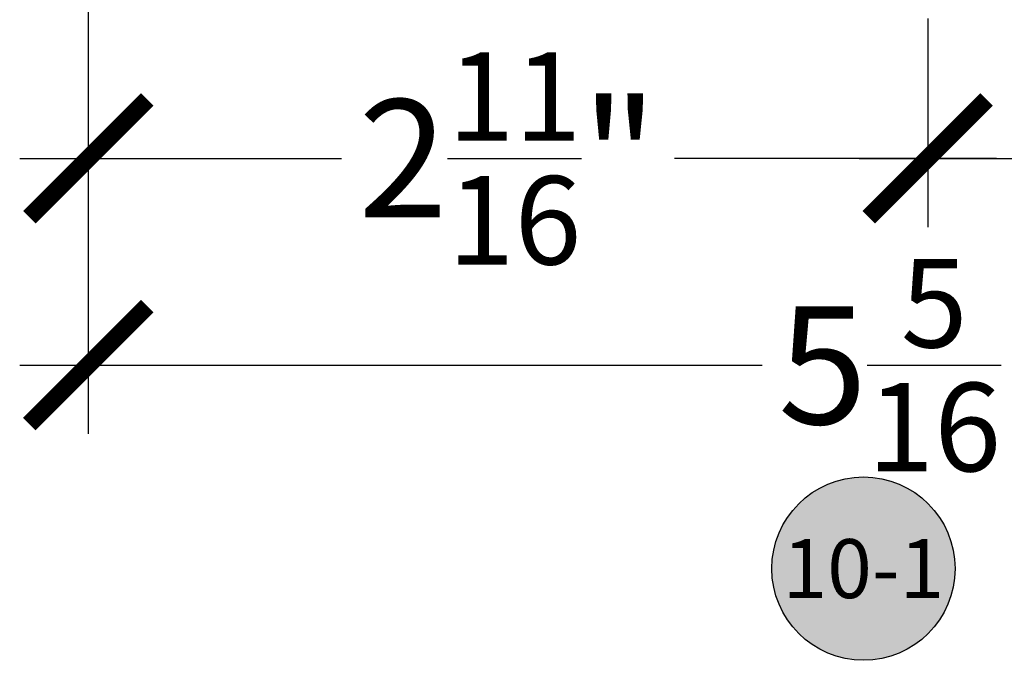
# Model space of a CAD drawing. Units: inches. Extents: x 0 to 160, y 0 to 19.
# Drawn here: x 113 to 116, y 8 to 10 of the extents above; entities that cross this region are included whole.
import ezdxf
from ezdxf.enums import TextEntityAlignment as Align

# ---------------------------------------------------------------- set-up
doc = ezdxf.new("R2010")
doc.units = ezdxf.units.IN
doc.header["$MEASUREMENT"] = 0
for name, color, linetype in [('Arcadia-Dim', 4, 'Continuous'), ('Arcadia-Symb', 7, 'Continuous'), ('Arcadia-Symb-Text', 3, 'Continuous')]:
    doc.layers.add(name, color=color, linetype=linetype)
doc.styles.get("Standard").update_dxf_attribs({"font": 'ARIALN.TTF'})
doc.dimstyles.new('Arcadia-4', dxfattribs={"dimscale": 4, "dimtxt": 0.0938, "dimasz": 0.0938, "dimexe": 0.0546, "dimexo": 0.0469, "dimgap": 0.0469, "dimtad": 0, "dimtih": 1, "dimdec": 4, "dimrnd": 0.0625, "dimzin": 3, "dimdsep": 46, "dimlunit": 4, "dimtxsty": 'Standard', "dimblk": 'ARCHTICK', "dimcen": 0.0469, "dimdle": 0.0546, "dimclrd": 256, "dimclre": 256, "dimclrt": 256, "dimadec": 0, "dimazin": 0, "dimtfac": 0.75, "dimtix": 1, "dimtmove": 2, "dimatfit": 3, "dimfxl": 1, "dimtolj": 1, "dimtzin": 3, "dimlwd": -3, "dimlwe": -3, "dimarcsym": 0})

# ---------------------------------------------------------------- blocks, each defined once
blk = doc.blocks.new('Keynote')
at = {"layer": 'Arcadia-Symb', "lineweight": -3}
h = blk.add_hatch(color=8, dxfattribs=at)
h.dxf.hatch_style = 1
edge = h.paths.add_edge_path()
edge.add_arc((0, 0), 0.1458, 0, 360)
at = {"layer": 'Defpoints', "lineweight": -3}
blk.add_circle((0, 0), 0.1458, dxfattribs=at)
at = {"layer": 'Arcadia-Symb-Text'}
blk.add_attdef('KEYNOTE_BUBBLE', text='', height=0.0938, dxfattribs=at).set_placement((0, 0), align=Align.MIDDLE_CENTER)
blk = doc.blocks.new('_ArchTick')
at = {"color": 0, "linetype": 'ByBlock', "lineweight": -3, "const_width": 0.15}
blk.add_lwpolyline([(-0.5, -0.5), (0.5, 0.5)], dxfattribs=at)
blk = doc.blocks.new('*D94')
at = {"layer": 'Arcadia-Dim', "lineweight": -3, "transparency": 16777216}
for p, q in [((118.4984, 10.5074), (118.4984, 9.7841)), ((115.8276, 10.4477), (115.8276, 9.7841)), ((115.6092, 10.0025), (116.6334, 10.0025)), ((118.7168, 10.0025), (117.6925, 10.0025))]:
    blk.add_line(p, q, dxfattribs=at)
at = {"layer": 'Defpoints', "color": 0, "lineweight": -3, "transparency": 16777216}
for p in [(118.4984, 10.695), (115.8276, 10.6353), (115.8276, 10.0025)]:
    blk.add_point(p, dxfattribs=at)
at = {"layer": 'Arcadia-Dim', "lineweight": -3, "transparency": 16777216, "xscale": 0.3752, "yscale": 0.3752, "zscale": 0.3752, "rotation": 180}
blk.add_blockref('_ArchTick', (115.8276, 10.0025), dxfattribs=at)
at = {"layer": 'Arcadia-Dim', "lineweight": -3, "transparency": 16777216, "xscale": 0.3752, "yscale": 0.3752, "zscale": 0.3752}
blk.add_blockref('_ArchTick', (118.4984, 10.0025), dxfattribs=at)
at = {"layer": 'Arcadia-Dim', "transparency": 16777216, "insert": (117.163, 10.0025), "char_height": 0.3752, "attachment_point": 5}
blk.add_mtext('\\A1;2{\\H0.750000x;\\S11/16;}"', dxfattribs=at)
blk = doc.blocks.new('*D95')
at = {"layer": 'Arcadia-Dim', "lineweight": -3, "transparency": 16777216}
for p, q in [((113.1556, 10.4884), (113.1556, 9.7841)), ((115.8276, 10.4477), (115.8276, 9.7841)), ((112.9372, 10.0025), (113.962, 10.0025)), ((116.046, 10.0025), (115.0212, 10.0025))]:
    blk.add_line(p, q, dxfattribs=at)
at = {"layer": 'Defpoints', "color": 0, "lineweight": -3, "transparency": 16777216}
for p in [(113.1556, 10.676), (115.8276, 10.6353), (113.1556, 10.0025)]:
    blk.add_point(p, dxfattribs=at)
at = {"layer": 'Arcadia-Dim', "lineweight": -3, "transparency": 16777216, "xscale": 0.3752, "yscale": 0.3752, "zscale": 0.3752, "rotation": 180}
blk.add_blockref('_ArchTick', (113.1556, 10.0025), dxfattribs=at)
at = {"layer": 'Arcadia-Dim', "lineweight": -3, "transparency": 16777216, "xscale": 0.3752, "yscale": 0.3752, "zscale": 0.3752}
blk.add_blockref('_ArchTick', (115.8276, 10.0025), dxfattribs=at)
at = {"layer": 'Arcadia-Dim', "transparency": 16777216, "insert": (114.4916, 10.0025), "char_height": 0.3752, "attachment_point": 5}
blk.add_mtext('\\A1;2{\\H0.750000x;\\S11/16;}"', dxfattribs=at)
blk = doc.blocks.new('*D96')
at = {"layer": 'Arcadia-Dim', "lineweight": -3, "transparency": 16777216}
for p, q in [((118.4984, 10.5074), (118.4984, 9.1261)), ((113.1556, 10.4884), (113.1556, 9.1261)), ((112.9372, 9.3445), (115.3006, 9.3445)), ((118.7168, 9.3445), (116.3546, 9.3445))]:
    blk.add_line(p, q, dxfattribs=at)
at = {"layer": 'Defpoints', "color": 0, "lineweight": -3, "transparency": 16777216}
for p in [(118.4984, 10.695), (113.1556, 10.676), (118.4984, 9.3445)]:
    blk.add_point(p, dxfattribs=at)
at = {"layer": 'Arcadia-Dim', "lineweight": -3, "transparency": 16777216, "xscale": 0.3752, "yscale": 0.3752, "zscale": 0.3752, "rotation": 180}
blk.add_blockref('_ArchTick', (113.1556, 9.3445), dxfattribs=at)
at = {"layer": 'Arcadia-Dim', "lineweight": -3, "transparency": 16777216, "xscale": 0.3752, "yscale": 0.3752, "zscale": 0.3752}
blk.add_blockref('_ArchTick', (118.4984, 9.3445), dxfattribs=at)
at = {"layer": 'Arcadia-Dim', "transparency": 16777216, "insert": (115.8276, 9.3445), "char_height": 0.3752, "attachment_point": 5}
blk.add_mtext('\\A1;5{\\H0.750000x;\\S5/16;}"', dxfattribs=at)

msp = doc.modelspace()

# ---------------------------------------------------------------- block references
at = {"layer": 'Arcadia-Symb', "lineweight": -3, "xscale": 2, "yscale": 2, "zscale": 2}
msp.add_blockref('Keynote', (115.62303, 8.69707, -0.0001), dxfattribs=at).add_auto_attribs({'KEYNOTE_BUBBLE': '10-1'})

# ---------------------------------------------------------------- dimensions: what is measured, and where the dimension line sits
at = {"layer": 'Arcadia-Dim'}
dim = msp.add_linear_dim(base=(118.49835, 9.34448, -0.0001), p1=(113.15563, 10.67599, -0.0001), p2=(118.49835, 10.69498, -0.0001), angle=180, dimstyle='Arcadia-4', dxfattribs=at)
dim.commit()
dim.dimension.update_dxf_attribs({"geometry": '*D96', "text_midpoint": (115.82757, 9.34448, -0.0001), "dimtype": 160})
for base, p1, p2, picture, middle in [((115.82757, 10.00248, -0.0001), (118.49835, 10.69498, -0.0001), (115.82757, 10.63527, -0.0001), '*D94', (117.16296, 10.00248, -0.0001)), ((113.15563, 10.00248, -0.0001), (115.82757, 10.63527, -0.0001), (113.15563, 10.67599, -0.0001), '*D95', (114.4916, 10.00248, -0.0001))]:
    dim = msp.add_linear_dim(base=base, p1=p1, p2=p2, angle=180, dimstyle='Arcadia-4', dxfattribs=at)
    dim.commit()
    dim.dimension.update_dxf_attribs({"geometry": picture, "text_midpoint": middle})

doc.saveas('drawing.dxf')
